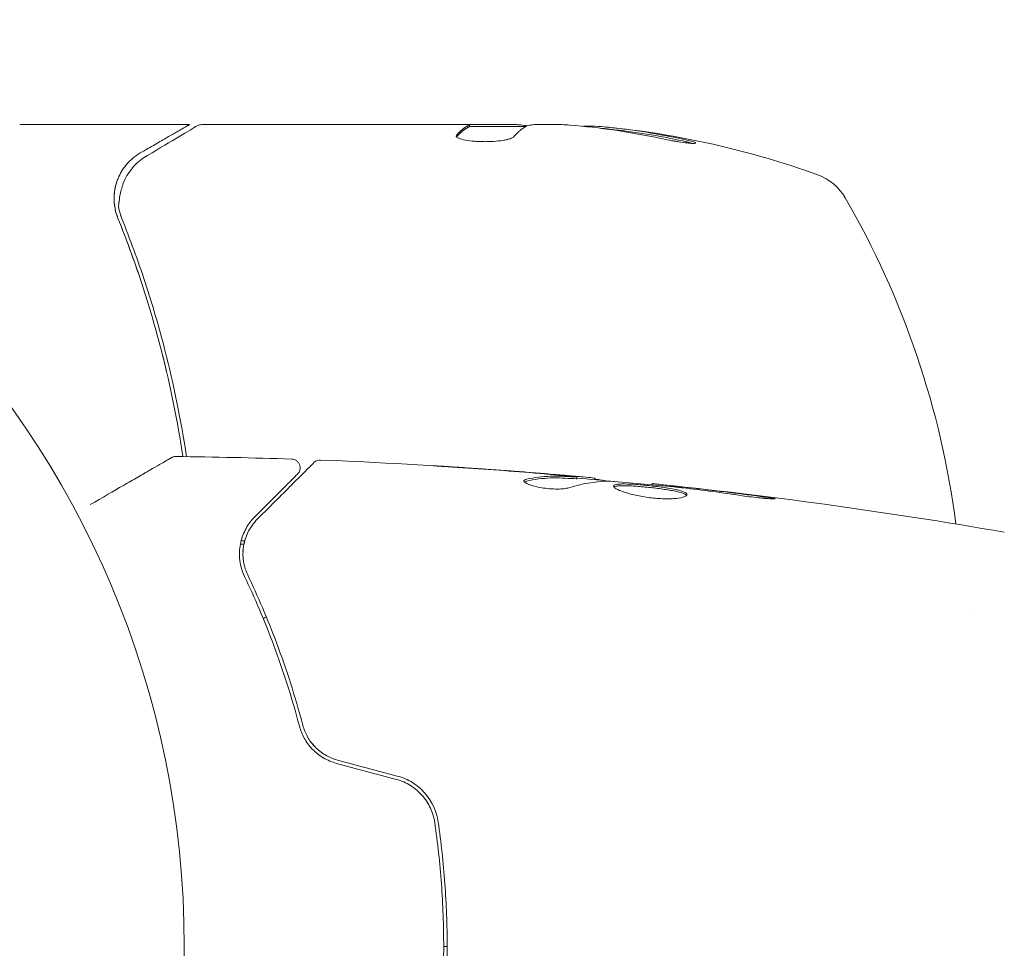
# Model space of a CAD drawing. Units: millimetres. Extents: x -6294 to 4507, y -3417 to 4160.
# Drawn here: x 44 to 100, y 1082 to 1135 of the extents above; entities that cross this region are included whole.
import ezdxf

# ---------------------------------------------------------------- set-up
doc = ezdxf.new("R2010")
doc.units = ezdxf.units.MM
doc.header["$LTSCALE"] = 20
doc.layers.add('2d', color=230, linetype='Continuous')

msp = doc.modelspace()

# ---------------------------------------------------------------- linework, layer by layer
at = {"layer": '2d', "lineweight": 0}
for p, q in [((53.297, 1129), (43.589, 1129)), ((54.004, 1129), (72.015, 1129)), ((69.315, 1128.9), (72.547, 1128.9)), ((69.317, 1128.9), (69.317, 1129)), ((73.017, 1129), (74.601, 1129)), ((75.451, 1108.751), (75.451, 1108.851)), ((76.492, 1108.69), (76.492, 1108.782)), ((79.765, 1108.404), (79.765, 1108.471)), ((56.413, 1105), (56.214, 1105)), ((56.461, 1105.2), (56.392, 1105.2)), ((97.854, 1101), (97.854, 1101)), ((67.839, 1082), (68.039, 1082))]:
    msp.add_line(p, q, dxfattribs=at)
msp.add_circle((0, 1082), 53, dxfattribs=at)
for centre, radius, start, end in [((72.25, 1079.1), 49.9, 84.4113, 84.7848), ((72.25, 1079.1), 50, 70.1478, 84.4225), ((88.211, 1123.307), 3, 30.1017, 70.1478), ((47.55, 1099.735), 50, 7.3809, 30.1017), ((58.8, 1098.052), 3, 121.6802, 121.6821), ((58.8, 1098.052), 3, 111.5619, 115.3825)]:
    msp.add_arc(centre, radius, start, end, dxfattribs=at)
for centre, major_axis, ratio, start_param, end_param in [((73.229, 1079.1), (0, -49.99), 0.156437, 3.223801, 3.26706), ((71.924, 1079.1), (0, -49.995), 0.886633, 2.952544, 3.071134), ((76.176, 1079.1), (0, -49.809), 0.438198, 3.095026, 3.158132), ((76.176, 1079.1), (0, 49.708), 0.438198, 6.236525, 6.240333), ((73.24, 1079.1), (0, -49.956), 0.882523, 2.952519, 3.048272), ((73.24, 1079.1), (0, 49.856), 0.882523, 6.093728, 6.189677), ((50.057, 1125.658), (0.441, -0.236), 0.925423, 3.141554, 3.141593), ((50.009, 1125.548), (0.47, -0.172), 0.884978, 3.141593, 3.141599), ((49.772, 1124.561), (0.496, -0.065), 0.498294, 3.141588, 3.141593)]:
    msp.add_ellipse(centre, major_axis=major_axis, ratio=ratio, start_param=start_param, end_param=end_param, dxfattribs=at)
for points, weights in [([(43.589, 1129), (43.589, 1129), (43.589, 1129), (43.589, 1129)], [0.993092016686, 0.993100263907, 0.993108522704, 0.993116793077]), ([(50.487, 1127.378), (52.35, 1128.453), (53.297, 1129), (53.297, 1129)], [1, 0.989183671007, 0.983775506511, 0.983775506511]), ([(69.249, 1128.947), (69.019, 1128.829), (68.79, 1128.643), (68.563, 1128.388)], [1, 0.999314974405, 0.999314974405, 1]), ([(68.569, 1128.294), (68.794, 1128.545), (69.021, 1128.729), (69.249, 1128.847)], [0.999981383788, 0.999312238979, 0.999318444382, 1]), ([(71.841, 1128.299), (71.977, 1128.454), (72.113, 1128.587), (72.25, 1128.697)], [1, 0.999772625711, 0.999772625711, 1])]:
    msp.add_rational_spline(points, weights, degree=3, dxfattribs=at)
for points, knots in [([(50.898, 1127.239), (51.606, 1127.659), (52.214, 1128.02), (53.195, 1128.602), (53.556, 1128.816), (53.749, 1128.931)], [0, 0, 0, 0, 5.185263, 5.185263, 10.641762, 10.641762, 10.641762, 10.641762]), ([(72.586, 1128.921), (72.619, 1128.938), (72.671, 1128.953), (72.814, 1128.98), (72.906, 1128.991), (73.017, 1129)], [0.0000002, 0.0000002, 0.0000002, 0.0000002, 0.000612586, 0.000612586, 0.001224972, 0.001224972, 0.001224972, 0.001224972]), ([(68.544, 1128.345), (68.544, 1128.309), (68.583, 1128.272), (68.73, 1128.2), (68.841, 1128.165), (69.118, 1128.105), (69.287, 1128.079), (69.565, 1128.051), (69.663, 1128.043), (69.863, 1128.031), (69.965, 1128.028), (70.173, 1128.024), (70.278, 1128.024), (70.484, 1128.029), (70.586, 1128.033), (70.886, 1128.052), (71.071, 1128.073), (71.315, 1128.112), (71.389, 1128.126), (71.523, 1128.157), (71.584, 1128.174), (71.739, 1128.225), (71.809, 1128.262), (71.841, 1128.299)], [0.00025325, 0.00025325, 0.00025325, 0.00025325, 0.000874176, 0.000874176, 0.001495101, 0.001495101, 0.002116027, 0.002116027, 0.00242649, 0.00242649, 0.002736952, 0.002736952, 0.003047415, 0.003047415, 0.003357878, 0.003357878, 0.003978803, 0.003978803, 0.004289266, 0.004289266, 0.004599729, 0.004599729, 0.005220654, 0.005220654, 0.005220654, 0.005220654]), ([(80.254, 1128.204), (80.412, 1128.17), (80.583, 1128.136), (80.847, 1128.088), (80.935, 1128.072), (81.111, 1128.043), (81.199, 1128.029), (81.454, 1127.99), (81.614, 1127.968), (81.889, 1127.937), (82.006, 1127.927), (82.173, 1127.922), (82.226, 1127.926), (82.251, 1127.942), (82.25, 1127.949), (82.232, 1127.966), (82.214, 1127.976), (82.081, 1128.033), (81.84, 1128.097), (81.526, 1128.165)], [0.000000226, 0.000000226, 0.000000226, 0.000000226, 0.000536258, 0.000536258, 0.000804273, 0.000804273, 0.001072289, 0.001072289, 0.00160832, 0.00160832, 0.002144351, 0.002144351, 0.002680383, 0.002680383, 0.002948398, 0.002948398, 0.003216414, 0.003216414, 0.004288477, 0.004288477, 0.004288477, 0.004288477]), ([(81.526, 1128.063), (81.683, 1128.029), (81.821, 1127.996), (81.988, 1127.951), (82.035, 1127.938), (82.076, 1127.925)], [0.0000004271, 0.0000004271, 0.0000004271, 0.0000004271, 0.0005364944, 0.0005364944, 0.0007899206, 0.0007899206, 0.0007899206, 0.0007899206]), ([(81.629, 1128.041), (81.744, 1128.015), (81.846, 1127.99), (81.948, 1127.962), (81.961, 1127.958), (81.974, 1127.955)], [0.0001205604, 0.0001205604, 0.0001205604, 0.0001205604, 0.0005364944, 0.0005364944, 0.0006018005, 0.0006018005, 0.0006018005, 0.0006018005]), ([(50.487, 1127.378), (50.328, 1127.286), (50.192, 1127.189), (49.946, 1126.985), (49.837, 1126.877), (49.539, 1126.54), (49.382, 1126.295), (49.26, 1126.029)], [0, 0, 0, 0, 0.25, 0.25, 0.5, 0.5, 1, 1, 1, 1]), ([(49.26, 1126.029), (49.233, 1125.971), (49.203, 1125.901), (49.142, 1125.736), (49.111, 1125.64), (49.056, 1125.427), (49.032, 1125.31), (48.997, 1125.057), (48.987, 1124.918), (48.987, 1124.771)], [0, 0, 0, 0, 0.00051115, 0.00051115, 0.001022301, 0.001022301, 0.001533451, 0.001533451, 0.002044601, 0.002044601, 0.002044601, 0.002044601]), ([(49.01, 1125.144), (49.034, 1125.344), (49.076, 1125.522), (49.132, 1125.702), (49.142, 1125.732), (49.152, 1125.761)], [0.0005294129, 0.0005294129, 0.0005294129, 0.0005294129, 0.0013154562, 0.0013154562, 0.0014841368, 0.0014841368, 0.0014841368, 0.0014841368]), ([(49.277, 1124.626), (49.312, 1124.896), (49.365, 1125.145), (49.461, 1125.494), (49.502, 1125.619), (49.539, 1125.72)], [0, 0, 0, 0, 0.924157, 0.924157, 1.557374, 1.557374, 1.557374, 1.557374]), ([(49.277, 1124.626), (49.312, 1124.896), (49.365, 1125.145), (49.461, 1125.494), (49.502, 1125.619), (49.539, 1125.72)], [0, 0, 0, 0, 0.923542, 0.923542, 1.557399, 1.557399, 1.557399, 1.557399]), ([(48.988, 1124.71), (48.988, 1124.703), (48.988, 1124.696), (48.99, 1124.659), (48.991, 1124.63), (48.996, 1124.543), (49.001, 1124.487), (49.02, 1124.324), (49.038, 1124.22), (49.101, 1123.938), (49.155, 1123.782), (49.205, 1123.658)], [0.000071224, 0.000071224, 0.000071224, 0.000071224, 0.000096924, 0.000096924, 0.000204863, 0.000204863, 0.000420741, 0.000420741, 0.000852499, 0.000852499, 0.001716013, 0.001716013, 0.001716013, 0.001716013]), ([(52.926, 1110.012), (52.621, 1112.045), (52.217, 1114.029), (51.552, 1116.635), (51.371, 1117.299), (50.988, 1118.614), (50.785, 1119.267), (50.152, 1121.194), (49.695, 1122.443), (49.205, 1123.658)], [0.0050706, 0.0050706, 0.0050706, 0.0050706, 0.01136401, 0.01136401, 0.01353595, 0.01353595, 0.0157079, 0.0157079, 0.0200518, 0.0200518, 0.0200518, 0.0200518]), ([(53.129, 1110.009), (52.816, 1112.102), (52.4, 1114.128), (51.559, 1117.413), (51.181, 1118.703), (50.558, 1120.599), (50.341, 1121.225), (49.89, 1122.461), (49.657, 1123.069), (49.416, 1123.668)], [0.00218073, 0.00218073, 0.00218073, 0.00218073, 0.00862215, 0.00862215, 0.01293323, 0.01293323, 0.01508877, 0.01508877, 0.0172443, 0.0172443, 0.0172443, 0.0172443]), ([(51.989, 1114.88), (51.903, 1115.244), (51.815, 1115.606), (51.552, 1116.635), (51.371, 1117.299), (50.988, 1118.614), (50.785, 1119.267), (50.313, 1120.704), (50.039, 1121.485), (49.751, 1122.252)], [0.010192604, 0.010192604, 0.010192604, 0.010192604, 0.011364006, 0.011364006, 0.013535953, 0.013535953, 0.015707901, 0.015707901, 0.018394674, 0.018394674, 0.018394674, 0.018394674]), ([(52.267, 1109.949), (52.267, 1109.95), (52.267, 1109.95), (52.268, 1109.95), (52.269, 1109.95), (52.27, 1109.951), (52.271, 1109.952), (52.275, 1109.954), (52.277, 1109.955), (52.289, 1109.961), (52.298, 1109.966), (52.326, 1109.979), (52.346, 1109.987), (52.416, 1110.009), (52.469, 1110.017), (52.522, 1110.016)], [0, 0, 0, 0, 0.0004883, 0.0004883, 0.0024414, 0.0024414, 0.0063477, 0.0063477, 0.0141604, 0.0141604, 0.0454251, 0.0454251, 0.1080431, 0.1080431, 0.2662065, 0.2662065, 0.2662065, 0.2662065]), ([(47.619, 1107.266), (47.62, 1107.266), (47.621, 1107.267), (48.31, 1107.665), (48.949, 1108.034), (49.815, 1108.534), (50.089, 1108.692), (50.597, 1108.985), (50.829, 1109.119), (51.454, 1109.48), (51.776, 1109.666), (52.08, 1109.842), (52.151, 1109.882), (52.203, 1109.913), (52.209, 1109.916), (52.217, 1109.921), (52.221, 1109.923), (52.238, 1109.933), (52.246, 1109.938), (52.262, 1109.947), (52.267, 1109.949), (52.267, 1109.949)], [0.00361428, 0.00361428, 0.00361428, 0.00361428, 0.00362128, 0.00362128, 0.00724257, 0.00724257, 0.00905321, 0.00905321, 0.01086385, 0.01086385, 0.01448514, 0.01448514, 0.01629578, 0.01629578, 0.0172011, 0.0172011, 0.01810642, 0.01810642, 0.02172771, 0.02172771, 0.02826335, 0.02826335, 0.02826335, 0.02826335]), ([(57.179, 1106.431), (58.006, 1107.258), (58.7, 1107.952), (59.369, 1108.621), (59.493, 1108.745), (59.719, 1108.971), (59.821, 1109.073), (60.089, 1109.341), (60.216, 1109.468), (60.326, 1109.578), (60.349, 1109.601), (60.367, 1109.619), (60.373, 1109.625), (60.39, 1109.642), (60.397, 1109.649), (60.411, 1109.663), (60.416, 1109.668), (60.416, 1109.668)], [0, 0, 0, 0, 0.00604989, 0.00604989, 0.00756236, 0.00756236, 0.00907483, 0.00907483, 0.01209978, 0.01209978, 0.01361225, 0.01361225, 0.01512472, 0.01512472, 0.01814967, 0.01814967, 0.02364717, 0.02364717, 0.02364717, 0.02364717]), ([(59.147, 1109.872), (59.201, 1109.871), (59.255, 1109.86), (59.357, 1109.822), (59.405, 1109.794), (59.489, 1109.726), (59.526, 1109.684), (59.583, 1109.592), (59.605, 1109.541), (59.63, 1109.435), (59.634, 1109.38), (59.623, 1109.272), (59.609, 1109.218), (59.565, 1109.119), (59.534, 1109.073), (59.493, 1109.028), (59.489, 1109.024), (59.484, 1109.019)], [0, 0, 0, 0, 0.16195, 0.16195, 0.324498, 0.324498, 0.487024, 0.487024, 0.649551, 0.649551, 0.812077, 0.812077, 0.974604, 0.974604, 1.137131, 1.137131, 1.15657, 1.15657, 1.15657, 1.15657]), ([(60.416, 1109.668), (60.431, 1109.683), (60.447, 1109.697), (60.48, 1109.723), (60.498, 1109.734), (60.552, 1109.766), (60.591, 1109.783), (60.682, 1109.809), (60.736, 1109.816), (60.788, 1109.814)], [0, 0, 0, 0, 0.063877, 0.063877, 0.1267226, 0.1267226, 0.2526866, 0.2526866, 0.41085, 0.41085, 0.41085, 0.41085]), ([(60.788, 1109.814), (64.097, 1109.686), (67.404, 1109.503), (72.254, 1109.153), (73.802, 1109.029), (75.348, 1108.893)], [0, 0, 0, 0, 10.001335, 10.001335, 14.690563, 14.690563, 14.690563, 14.690563]), ([(67.239, 1109.492), (67.239, 1109.492), (67.251, 1109.492), (67.302, 1109.489), (67.34, 1109.487), (67.489, 1109.479), (67.636, 1109.47), (67.906, 1109.454), (68.006, 1109.447), (68.214, 1109.434), (68.324, 1109.427), (68.555, 1109.412), (68.672, 1109.405), (68.908, 1109.389), (69.029, 1109.381), (69.147, 1109.373)], [0.002335629, 0.002335629, 0.002335629, 0.002335629, 0.002691247, 0.002691247, 0.003046864, 0.003046864, 0.003758098, 0.003758098, 0.004113716, 0.004113716, 0.004469333, 0.004469333, 0.00482495, 0.00482495, 0.005180567, 0.005180567, 0.005180567, 0.005180567]), ([(68.638, 1109.398), (68.443, 1109.41), (68.259, 1109.423), (67.916, 1109.445), (67.764, 1109.455), (67.509, 1109.472), (67.409, 1109.479), (67.307, 1109.486), (67.282, 1109.488), (67.247, 1109.491), (67.239, 1109.492), (67.239, 1109.492)], [0, 0, 0, 0, 0.000583907, 0.000583907, 0.001167815, 0.001167815, 0.001751722, 0.001751722, 0.002043676, 0.002043676, 0.002335629, 0.002335629, 0.002335629, 0.002335629]), ([(59.484, 1109.019), (59.484, 1109.019), (59.481, 1109.015), (59.47, 1109.005), (59.465, 1109), (59.454, 1108.989), (59.449, 1108.984), (59.441, 1108.976), (59.438, 1108.973), (59.432, 1108.967), (59.429, 1108.964), (59.394, 1108.929), (59.318, 1108.853), (59.135, 1108.67), (59.062, 1108.597), (58.896, 1108.431), (58.803, 1108.337), (58.288, 1107.823), (57.726, 1107.261), (57.037, 1106.572)], [0.02275047, 0.02275047, 0.02275047, 0.02275047, 0.02787328, 0.02787328, 0.0306606, 0.0306606, 0.03205427, 0.03205427, 0.0327511, 0.0327511, 0.03344793, 0.03344793, 0.03623526, 0.03623526, 0.03762892, 0.03762892, 0.03902259, 0.03902259, 0.04459724, 0.04459724, 0.04459724, 0.04459724]), ([(72.582, 1108.717), (73.034, 1108.817), (73.487, 1108.876), (74.166, 1108.902), (74.393, 1108.898), (74.846, 1108.876), (75.073, 1108.866), (75.3, 1108.854)], [0, 0, 0, 0, 0.002938605, 0.002938605, 0.004407908, 0.004407908, 0.005877211, 0.005877211, 0.005877211, 0.005877211]), ([(75.099, 1108.893), (74.868, 1108.916), (74.602, 1108.941), (74, 1108.994), (73.68, 1109.022), (73.343, 1109.049)], [0, 0, 0, 0, 0.001013465, 0.001013465, 0.00202693, 0.00202693, 0.00202693, 0.00202693]), ([(74.889, 1108.933), (75.058, 1108.919), (75.221, 1108.904), (75.534, 1108.877), (75.679, 1108.864), (76.066, 1108.829), (76.25, 1108.812), (76.327, 1108.803)], [0, 0, 0, 0, 0.000502086, 0.000502086, 0.001004171, 0.001004171, 0.002008343, 0.002008343, 0.002008343, 0.002008343]), ([(75.3, 1108.854), (75.363, 1108.851), (75.407, 1108.849), (75.454, 1108.85), (75.457, 1108.851), (75.404, 1108.862), (75.285, 1108.875), (75.099, 1108.893)], [0, 0, 0, 0, 0.000405292, 0.000405292, 0.000810583, 0.000810583, 0.001621167, 0.001621167, 0.001621167, 0.001621167]), ([(74.995, 1108.231), (74.923, 1108.209), (74.831, 1108.191), (74.606, 1108.165), (74.478, 1108.158), (74.196, 1108.158), (74.048, 1108.164), (73.742, 1108.19), (73.591, 1108.209), (73.151, 1108.283), (72.893, 1108.351), (72.528, 1108.493), (72.428, 1108.563), (72.428, 1108.62)], [0, 0, 0, 0, 0.000456133, 0.000456133, 0.000912267, 0.000912267, 0.0013684, 0.0013684, 0.001824534, 0.001824534, 0.0027368, 0.0027368, 0.003649067, 0.003649067, 0.003649067, 0.003649067]), ([(72.582, 1108.615), (72.531, 1108.604), (72.493, 1108.59), (72.463, 1108.571), (72.459, 1108.568), (72.455, 1108.565)], [0, 0, 0, 0, 0.0003297632, 0.0003297632, 0.0003852274, 0.0003852274, 0.0003852274, 0.0003852274]), ([(75.3, 1108.754), (75.073, 1108.766), (74.846, 1108.776), (74.393, 1108.798), (74.166, 1108.801), (73.487, 1108.775), (73.034, 1108.716), (72.582, 1108.615)], [0, 0, 0, 0, 0.001469311, 0.001469311, 0.002938621, 0.002938621, 0.005877242, 0.005877242, 0.005877242, 0.005877242]), ([(76.492, 1108.732), (76.492, 1108.73), (76.502, 1108.727), (76.544, 1108.718), (76.576, 1108.713), (76.658, 1108.7), (76.709, 1108.692), (76.828, 1108.673), (76.897, 1108.662), (76.993, 1108.646), (77.014, 1108.643), (77.036, 1108.639)], [0, 0, 0, 0, 0.00032099, 0.00032099, 0.000641981, 0.000641981, 0.000962971, 0.000962971, 0.001283961, 0.001283961, 0.00137276, 0.00137276, 0.00137276, 0.00137276]), ([(80.796, 1108.306), (80.227, 1108.361), (79.659, 1108.416), (78.521, 1108.515), (77.952, 1108.56), (77.382, 1108.6)], [0, 0, 0, 0, 0.00190427, 0.00190427, 0.003808539, 0.003808539, 0.003808539, 0.003808539]), ([(77.552, 1108.326), (77.552, 1108.348), (77.566, 1108.366), (77.619, 1108.398), (77.66, 1108.411), (77.766, 1108.432), (77.831, 1108.439), (77.985, 1108.448), (78.074, 1108.45), (78.368, 1108.448), (78.605, 1108.436), (78.987, 1108.408), (79.121, 1108.397), (79.392, 1108.373), (79.529, 1108.359), (79.804, 1108.329), (79.943, 1108.313), (80.212, 1108.279), (80.343, 1108.262), (80.724, 1108.206), (80.953, 1108.165), (81.244, 1108.101), (81.329, 1108.079), (81.48, 1108.034), (81.545, 1108.01), (81.648, 1107.964), (81.688, 1107.94), (81.741, 1107.893), (81.754, 1107.869), (81.754, 1107.846)], [0, 0, 0, 0, 0.0004136, 0.0004136, 0.0008272, 0.0008272, 0.0012408, 0.0012408, 0.0016544, 0.0016544, 0.0024816, 0.0024816, 0.0028952, 0.0028952, 0.0033088, 0.0033088, 0.0037224, 0.0037224, 0.004136, 0.004136, 0.0049632, 0.0049632, 0.0053768, 0.0053768, 0.0057904, 0.0057904, 0.006203999, 0.006203999, 0.006617599, 0.006617599, 0.006617599, 0.006617599]), ([(81.754, 1107.846), (81.754, 1107.8), (81.699, 1107.755), (81.489, 1107.678), (81.332, 1107.646), (81.038, 1107.616), (80.928, 1107.609), (80.696, 1107.601), (80.574, 1107.6), (80.315, 1107.607), (80.18, 1107.614), (79.908, 1107.634), (79.769, 1107.648), (79.491, 1107.683), (79.355, 1107.703), (79.086, 1107.749), (78.954, 1107.775), (78.703, 1107.83), (78.584, 1107.86), (78.359, 1107.921), (78.253, 1107.953), (77.969, 1108.048), (77.815, 1108.113), (77.608, 1108.23), (77.552, 1108.283), (77.552, 1108.326)], [0.006617599, 0.006617599, 0.006617599, 0.006617599, 0.007449314, 0.007449314, 0.008281029, 0.008281029, 0.008696886, 0.008696886, 0.009112744, 0.009112744, 0.009528601, 0.009528601, 0.009944458, 0.009944458, 0.010360316, 0.010360316, 0.010776173, 0.010776173, 0.011192031, 0.011192031, 0.011607888, 0.011607888, 0.012439603, 0.012439603, 0.013271318, 0.013271318, 0.013271318, 0.013271318]), ([(81.732, 1107.796), (81.727, 1107.802), (81.721, 1107.808), (81.688, 1107.838), (81.648, 1107.862), (81.494, 1107.932), (81.339, 1107.978), (81.052, 1108.042), (80.945, 1108.063), (80.718, 1108.104), (80.598, 1108.123), (80.346, 1108.16), (80.212, 1108.178), (79.944, 1108.212), (79.808, 1108.228), (79.393, 1108.273), (79.119, 1108.298), (78.732, 1108.326), (78.611, 1108.333), (78.381, 1108.344), (78.271, 1108.347), (78.075, 1108.349), (77.987, 1108.347), (77.832, 1108.338), (77.766, 1108.33), (77.65, 1108.308), (77.604, 1108.291), (77.578, 1108.271)], [0.006959302, 0.006959302, 0.006959302, 0.006959302, 0.007065717, 0.007065717, 0.007479037, 0.007479037, 0.008305676, 0.008305676, 0.008718996, 0.008718996, 0.009132316, 0.009132316, 0.009545635, 0.009545635, 0.009958955, 0.009958955, 0.010785595, 0.010785595, 0.011198915, 0.011198915, 0.011612234, 0.011612234, 0.012025554, 0.012025554, 0.012438874, 0.012438874, 0.012937835, 0.012937835, 0.012937835, 0.012937835]), ([(79.765, 1108.471), (79.765, 1108.471), (79.79, 1108.468), (79.889, 1108.457), (79.964, 1108.448), (80.155, 1108.427), (80.273, 1108.413), (80.548, 1108.383), (80.703, 1108.365), (80.875, 1108.346)], [0, 0, 0, 0, 0.000630412, 0.000630412, 0.001260825, 0.001260825, 0.001891237, 0.001891237, 0.00252165, 0.00252165, 0.00252165, 0.00252165]), ([(79.765, 1108.471), (83.059, 1108.131), (86.347, 1107.736), (93.062, 1106.815), (96.488, 1106.283), (99.904, 1105.692)], [0, 0, 0, 0, 10.001335, 10.001335, 20.470445, 20.470445, 20.470445, 20.470445]), ([(84.915, 1107.777), (84.35, 1107.863), (83.783, 1107.944), (82.65, 1108.093), (82.082, 1108.16), (81.514, 1108.227)], [0, 0, 0, 0, 0.001845834, 0.001845834, 0.003691668, 0.003691668, 0.003691668, 0.003691668]), ([(85.957, 1107.734), (86.123, 1107.712), (86.273, 1107.691), (86.463, 1107.663), (86.519, 1107.654), (86.619, 1107.638), (86.662, 1107.631), (86.765, 1107.613), (86.801, 1107.607), (86.802, 1107.598), (86.767, 1107.596), (86.665, 1107.598), (86.622, 1107.599), (86.523, 1107.603), (86.466, 1107.607), (86.34, 1107.615), (86.269, 1107.62), (86.121, 1107.632), (86.043, 1107.639), (85.627, 1107.679), (85.248, 1107.726), (84.915, 1107.777)], [0, 0, 0, 0, 0.000536546, 0.000536546, 0.000804819, 0.000804819, 0.001073092, 0.001073092, 0.001609638, 0.001609638, 0.002146183, 0.002146183, 0.002414456, 0.002414456, 0.002682729, 0.002682729, 0.002951002, 0.002951002, 0.003219275, 0.003219275, 0.004292367, 0.004292367, 0.004292367, 0.004292367]), ([(57.037, 1106.572), (56.836, 1106.371), (56.67, 1106.149), (56.401, 1105.663), (56.298, 1105.401), (56.201, 1104.975), (56.178, 1104.828), (56.156, 1104.521), (56.155, 1104.361), (56.197, 1103.869), (56.277, 1103.524), (56.45, 1103.162)], [0, 0, 0, 0, 0.001864837, 0.001864837, 0.003729674, 0.003729674, 0.004662092, 0.004662092, 0.00559451, 0.00559451, 0.007459347, 0.007459347, 0.007459347, 0.007459347]), ([(56.63, 1103.248), (56.486, 1103.55), (56.407, 1103.855), (56.343, 1104.439), (56.358, 1104.721), (56.438, 1105.129), (56.475, 1105.262), (56.567, 1105.518), (56.621, 1105.642), (56.812, 1106.002), (56.973, 1106.225), (57.179, 1106.431)], [0, 0, 0, 0, 0.001348017, 0.001348017, 0.002696033, 0.002696033, 0.003370042, 0.003370042, 0.00404405, 0.00404405, 0.005392066, 0.005392066, 0.005392066, 0.005392066]), ([(59.782, 1094.651), (59.335, 1096.34), (58.83, 1097.89), (57.76, 1100.751), (57.195, 1102.061), (56.63, 1103.248)], [0, 0, 0, 0, 0.00577336, 0.00577336, 0.01154671, 0.01154671, 0.01154671, 0.01154671]), ([(56.45, 1103.162), (57.023, 1101.957), (57.589, 1100.641), (58.652, 1097.791), (59.15, 1096.257), (59.589, 1094.6)], [0, 0, 0, 0, 0.00561537, 0.00561537, 0.01123074, 0.01123074, 0.01123074, 0.01123074]), ([(59.589, 1094.6), (59.651, 1094.367), (59.742, 1094.135), (59.925, 1093.804), (59.994, 1093.697), (60.147, 1093.488), (60.233, 1093.386), (60.416, 1093.195), (60.514, 1093.105), (60.724, 1092.938), (60.837, 1092.86), (61.191, 1092.649), (61.443, 1092.542), (61.712, 1092.47)], [0, 0, 0, 0, 0.000832155, 0.000832155, 0.001248232, 0.001248232, 0.001664309, 0.001664309, 0.002080386, 0.002080386, 0.002496464, 0.002496464, 0.003328618, 0.003328618, 0.003328618, 0.003328618]), ([(61.764, 1092.663), (61.518, 1092.729), (61.285, 1092.828), (60.961, 1093.018), (60.856, 1093.09), (60.66, 1093.244), (60.568, 1093.327), (60.398, 1093.502), (60.319, 1093.594), (60.173, 1093.789), (60.106, 1093.892), (59.93, 1094.206), (59.842, 1094.424), (59.782, 1094.651)], [0, 0, 0, 0, 0.000765347, 0.000765347, 0.00114802, 0.00114802, 0.001530694, 0.001530694, 0.001913367, 0.001913367, 0.00229604, 0.00229604, 0.003061387, 0.003061387, 0.003061387, 0.003061387]), ([(61.764, 1092.663), (61.524, 1092.728), (61.293, 1092.823), (60.854, 1093.08), (60.656, 1093.236), (60.387, 1093.513), (60.301, 1093.615), (60.224, 1093.722)], [0, 0, 0, 0, 0.000754737, 0.000754737, 0.001509473, 0.001509473, 0.001915042, 0.001915042, 0.001915042, 0.001915042]), ([(65.134, 1091.553), (65.421, 1091.476), (65.696, 1091.356), (66.068, 1091.125), (66.186, 1091.039), (66.41, 1090.849), (66.515, 1090.745), (66.706, 1090.528), (66.794, 1090.413), (66.951, 1090.17), (67.022, 1090.042), (67.204, 1089.648), (67.285, 1089.374), (67.327, 1089.087)], [0, 0, 0, 0, 0.000889055, 0.000889055, 0.001333583, 0.001333583, 0.00177811, 0.00177811, 0.002222638, 0.002222638, 0.002667165, 0.002667165, 0.00355622, 0.00355622, 0.00355622, 0.00355622]), ([(67.525, 1089.116), (67.437, 1089.72), (67.177, 1090.293), (66.563, 1090.995), (66.324, 1091.2), (65.786, 1091.537), (65.496, 1091.663), (65.186, 1091.746)], [0, 0, 0, 0, 0.001914168, 0.001914168, 0.002871252, 0.002871252, 0.003828336, 0.003828336, 0.003828336, 0.003828336]), ([(67.327, 1089.087), (67.495, 1087.932), (67.623, 1086.763), (67.752, 1084.986), (67.785, 1084.39), (67.829, 1083.19), (67.839, 1082.584), (67.839, 1080.78), (67.794, 1079.59), (67.622, 1077.234), (67.495, 1076.067), (67.327, 1074.913)], [0, 0, 0, 0, 0.0035954, 0.0035954, 0.00539309, 0.00539309, 0.00719079, 0.00719079, 0.01078619, 0.01078619, 0.01438158, 0.01438158, 0.01438158, 0.01438158]), ([(67.525, 1074.884), (67.693, 1076.042), (67.822, 1077.214), (67.952, 1078.997), (67.984, 1079.596), (68.028, 1080.801), (68.039, 1081.41), (68.039, 1083.226), (67.994, 1084.423), (67.821, 1086.789), (67.693, 1087.959), (67.525, 1089.116)], [0, 0, 0, 0, 0.0036116, 0.0036116, 0.0054174, 0.0054174, 0.0072232, 0.0072232, 0.01083479, 0.01083479, 0.01444639, 0.01444639, 0.01444639, 0.01444639])]:
    msp.add_open_spline(points, degree=3, knots=knots, dxfattribs=at)
for points in [[(53.749, 1128.931), (53.825, 1128.975), (53.912, 1129), (54.001, 1129)], [(54.001, 1129), (54.002, 1129), (54.003, 1129), (54.004, 1129)], [(69.315, 1129), (69.309, 1128.984), (69.287, 1128.967), (69.249, 1128.947)], [(69.249, 1128.847), (69.287, 1128.866), (69.309, 1128.884), (69.315, 1128.9)], [(72.142, 1128.989), (72.101, 1128.993), (72.059, 1128.997), (72.015, 1129)], [(72.25, 1128.979), (72.215, 1128.983), (72.179, 1128.986), (72.142, 1128.989)], [(72.606, 1128.93), (72.502, 1128.949), (72.383, 1128.965), (72.25, 1128.979)], [(74.601, 1129), (74.757, 1128.992), (74.905, 1128.982), (75.045, 1128.971)], [(77.348, 1128.838), (77.281, 1128.845), (77.226, 1128.851), (77.192, 1128.855)], [(77.192, 1128.754), (77.226, 1128.751), (77.281, 1128.745), (77.348, 1128.738)], [(68.563, 1128.388), (68.55, 1128.374), (68.544, 1128.36), (68.544, 1128.345)], [(82.237, 1127.961), (82.23, 1127.967), (82.22, 1127.972), (82.207, 1127.978)], [(49.616, 1125.894), (49.891, 1126.408), (50.275, 1126.869), (50.898, 1127.239)], [(49.539, 1125.72), (49.561, 1125.78), (49.586, 1125.838), (49.616, 1125.894)], [(49.002, 1125.076), (48.992, 1124.977), (48.987, 1124.878), (48.987, 1124.78)], [(48.987, 1124.771), (48.987, 1124.751), (48.988, 1124.731), (48.988, 1124.71)], [(48.988, 1124.71), (48.996, 1124.352), (49.067, 1124.001), (49.205, 1123.658)], [(49.251, 1124.424), (49.258, 1124.485), (49.266, 1124.546), (49.274, 1124.607)], [(49.268, 1124.559), (49.271, 1124.581), (49.274, 1124.604), (49.277, 1124.626)], [(49.274, 1124.607), (49.275, 1124.613), (49.276, 1124.62), (49.277, 1124.626)], [(49.261, 1124.185), (49.245, 1124.263), (49.241, 1124.345), (49.251, 1124.424)], [(49.261, 1124.185), (49.245, 1124.263), (49.241, 1124.345), (49.251, 1124.424)], [(49.251, 1124.424), (49.256, 1124.469), (49.262, 1124.514), (49.268, 1124.559)], [(49.416, 1123.668), (49.356, 1123.817), (49.301, 1123.989), (49.261, 1124.185)], [(49.416, 1123.668), (49.348, 1123.837), (49.297, 1124.01), (49.261, 1124.185)], [(49.11, 1123.931), (49.14, 1123.827), (49.173, 1123.736), (49.205, 1123.658)], [(49.599, 1122.654), (49.488, 1122.945), (49.375, 1123.234), (49.26, 1123.521)], [(52.522, 1110.016), (52.522, 1110.016), (52.522, 1110.016), (52.522, 1110.016)], [(52.522, 1110.016), (54.731, 1109.993), (56.939, 1109.945), (59.147, 1109.872)], [(60.788, 1109.814), (60.788, 1109.814), (60.788, 1109.814), (60.788, 1109.814)], [(73.343, 1109.049), (71.775, 1109.178), (70.207, 1109.294), (68.638, 1109.398)], [(69.147, 1109.373), (70.647, 1109.273), (72.146, 1109.161), (73.645, 1109.038)], [(73.645, 1109.038), (74.058, 1109.004), (74.473, 1108.969), (74.889, 1108.933)], [(73.986, 1108.895), (73.986, 1108.895), (73.987, 1108.895), (73.987, 1108.895)], [(74.129, 1108.898), (74.127, 1108.898), (74.126, 1108.898), (74.125, 1108.898)], [(72.428, 1108.62), (72.428, 1108.661), (72.48, 1108.694), (72.582, 1108.717)], [(77.221, 1108.606), (76.475, 1108.59), (75.733, 1108.464), (74.995, 1108.231)], [(75.45, 1108.751), (75.45, 1108.748), (75.399, 1108.749), (75.3, 1108.754)], [(75.451, 1108.784), (76.188, 1108.719), (76.924, 1108.651), (77.661, 1108.58)], [(76.327, 1108.803), (76.437, 1108.792), (76.492, 1108.785), (76.492, 1108.782)], [(77.382, 1108.6), (77.314, 1108.605), (77.257, 1108.607), (77.221, 1108.606)], [(79.765, 1108.471), (79.765, 1108.471), (79.765, 1108.471), (79.765, 1108.471)], [(81.233, 1108.26), (81.089, 1108.276), (80.932, 1108.293), (80.796, 1108.306)], [(80.875, 1108.346), (81.195, 1108.311), (81.537, 1108.272), (81.901, 1108.231)], [(81.514, 1108.227), (81.422, 1108.238), (81.328, 1108.249), (81.233, 1108.26)], [(81.901, 1108.231), (83.254, 1108.077), (84.606, 1107.913), (85.957, 1107.734)], [(56.565, 1105.507), (56.613, 1105.623), (56.666, 1105.732), (56.723, 1105.833)], [(56.214, 1105), (56.212, 1105), (56.211, 1105), (56.209, 1105)], [(56.392, 1105.2), (56.346, 1105.2), (56.3, 1105.201), (56.254, 1105.203)], [(56.361, 1104.578), (56.371, 1104.8), (56.406, 1105.001), (56.457, 1105.186)], [(56.392, 1104.022), (56.379, 1104.102), (56.371, 1104.179), (56.365, 1104.255)], [(65.186, 1091.746), (64.046, 1092.052), (62.905, 1092.358), (61.764, 1092.663)], [(61.712, 1092.47), (62.853, 1092.164), (63.994, 1091.859), (65.134, 1091.553)]]:
    msp.add_open_spline(points, degree=3, dxfattribs=at)

doc.saveas('drawing.dxf')
